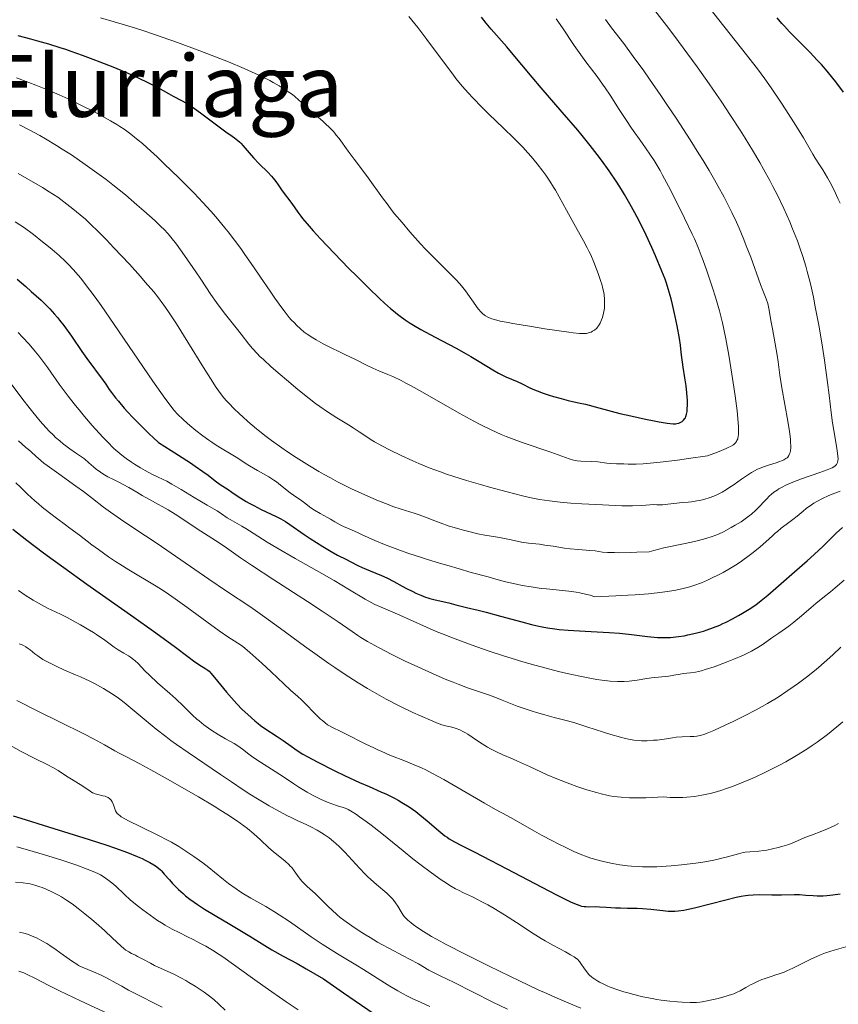
# Model space of a CAD drawing. Units: metres. Extents: x 675141 to 682066, y 4749173 to 4753976.
# Drawn here: x 677079 to 677232, y 4749366 to 4749550 of the extents above; entities that cross this region are included whole.
import ezdxf
from ezdxf.enums import TextEntityAlignment as Align

# ---------------------------------------------------------------- set-up
doc = ezdxf.new("R2010")
doc.units = ezdxf.units.M
doc.header["$MEASUREMENT"] = 0
doc.layers.add('Relieve y altimetría', color=7, linetype='Continuous', lineweight=0)
doc.layers.add('Textos de rotulación', color=7, linetype='Continuous', lineweight=0)
doc.styles.add('Style-times', font='times.shx', dxfattribs={"bigfont": 'timesbig.shx'})

msp = doc.modelspace()

# ---------------------------------------------------------------- linework, layer by layer
at = {"layer": 'Relieve y altimetría', "color": 36, "linetype": 'Continuous', "lineweight": 0, "flags": 128}
for points, elevation in [([(677232.17, 4749515.49), (677231.79, 4749516.36), (677231.06, 4749517.92), (677230.31, 4749519.39), (677229.84, 4749520.24), (677228.96, 4749521.7), (677228.36, 4749522.65), (677227.54, 4749523.92), (677227.11, 4749524.64), (677225.36, 4749527.66), (677223.95, 4749529.97), (677222.06, 4749532.92), (677221.14, 4749534.31), (677219.34, 4749536.98), (677218.17, 4749538.67), (677216.83, 4749540.51), (677213.8, 4749544.33), (677205.41, 4749555.07)], 1405), ([(677094.46, 4749550.02), (677097.02, 4749549.31), (677098.53, 4749548.86), (677100.96, 4749548.1), (677102.37, 4749547.64), (677104.72, 4749546.85), (677108.81, 4749545.41), (677112.95, 4749543.89), (677115.1, 4749543.07), (677118.28, 4749541.82), (677121.24, 4749540.59), (677122.59, 4749539.99), (677123.83, 4749539.42), (677124.59, 4749539.05), (677125.97, 4749538.34), (677126.6, 4749538.01), (677127.72, 4749537.37), (677128.68, 4749536.77), (677129.25, 4749536.4), (677130.2, 4749535.73), (677130.64, 4749535.38), (677131.36, 4749534.78), (677131.92, 4749534.25), (677132.5, 4749533.65), (677132.77, 4749533.39), (677133.42, 4749532.82), (677134.43, 4749532.02), (677135.02, 4749531.52), (677135.92, 4749530.74), (677136.39, 4749530.3), (677137.1, 4749529.61), (677137.77, 4749528.91), (677138.08, 4749528.56), (677138.37, 4749528.21), (677138.91, 4749527.53), (677140.59, 4749525.19), (677141.73, 4749523.69), (677143.46, 4749521.41), (677144.33, 4749520.23), (677146.97, 4749516.52), (677148.01, 4749515.12), (677148.6, 4749514.36), (677149.24, 4749513.56), (677150.62, 4749511.89), (677152.09, 4749510.17), (677154.05, 4749507.97), (677154.98, 4749506.98), (677156.83, 4749505.07), (677159.65, 4749502.32), (677160.69, 4749501.25), (677161.29, 4749500.58), (677161.67, 4749500.13), (677162.42, 4749499.18), (677164.81, 4749495.86), (677165.34, 4749495.22), (677165.57, 4749494.98), (677165.94, 4749494.68), (677166.13, 4749494.55), (677166.57, 4749494.31), (677167.04, 4749494.11), (677167.33, 4749494.01), (677167.85, 4749493.84), (677168.9, 4749493.58), (677170.36, 4749493.28)], 1430), ([(677170.36, 4749493.28), (677171.27, 4749493.11), (677174.69, 4749492.53), (677177.23, 4749492.13), (677181.69, 4749491.49), (677182.49, 4749491.39), (677183.68, 4749491.27), (677184.45, 4749491.23), (677184.8, 4749491.25), (677184.99, 4749491.27), (677185.32, 4749491.35), (677185.82, 4749491.53), (677186.09, 4749491.66), (677186.48, 4749491.9), (677186.86, 4749492.24), (677187.04, 4749492.44), (677187.21, 4749492.67), (677187.51, 4749493.2), (677187.78, 4749493.8), (677187.92, 4749494.21), (677188.15, 4749495.05), (677188.21, 4749495.35), (677188.29, 4749495.94), (677188.33, 4749496.5), (677188.34, 4749496.88), (677188.31, 4749497.64), (677188.23, 4749498.43), (677188.17, 4749498.87), (677188.02, 4749499.6), (677187.8, 4749500.45), (677187.66, 4749500.94), (677187.16, 4749502.43), (677186.85, 4749503.26), (677186.33, 4749504.56), (677185.74, 4749505.9), (677185.42, 4749506.57), (677185.09, 4749507.23), (677184.41, 4749508.52), (677182.28, 4749512.31), (677181.24, 4749514.21), (677179.89, 4749516.71), (677179.2, 4749517.92), (677178.84, 4749518.5), (677178.12, 4749519.64), (677177.37, 4749520.74), (677176.85, 4749521.45), (677175.78, 4749522.84), (677174.65, 4749524.2), (677174.05, 4749524.88), (677173.08, 4749525.93), (677171.43, 4749527.62), (677169.52, 4749529.48), (677166.79, 4749532.11), (677165.46, 4749533.42), (677163.81, 4749535.12), (677163.01, 4749535.98), (677161.84, 4749537.31), (677160.66, 4749538.74), (677160.06, 4749539.51), (677158.15, 4749542.07), (677155.23, 4749546.02), (677153.54, 4749548.21), (677151.89, 4749550.26)], 1430), ([(677231.53, 4749470.26), (677231.01, 4749473.18), (677230.76, 4749474.6), (677230.5, 4749476.55), (677230.14, 4749479.76), (677229.84, 4749482.1), (677229.26, 4749486.28), (677228.89, 4749488.69), (677228.27, 4749492.48), (677227.57, 4749496.24), (677227.21, 4749498.03), (677226.84, 4749499.71), (677226.58, 4749500.78), (677226.06, 4749502.81), (677225.79, 4749503.77), (677225.23, 4749505.62), (677224.63, 4749507.38), (677224.22, 4749508.52), (677223.34, 4749510.76), (677222.81, 4749512.02), (677221.69, 4749514.52), (677220.5, 4749517.01), (677219.66, 4749518.65), (677219.09, 4749519.74), (677217.92, 4749521.88), (677217.25, 4749523.07), (677215.88, 4749525.39), (677214.51, 4749527.64), (677213.6, 4749529.09), (677211.8, 4749531.87), (677210.06, 4749534.49), (677209.18, 4749535.78), (677207.82, 4749537.74), (677205.58, 4749540.89), (677202.12, 4749545.61), (677200.31, 4749548.02), (677197.69, 4749551.42)], 1410), ([(677210.27, 4749493.22), (677209.7, 4749495.47), (677208.96, 4749498.04), (677208.43, 4749499.74), (677207.37, 4749502.95), (677206.69, 4749504.87), (677206.33, 4749505.8), (677205.74, 4749507.26), (677205.04, 4749508.85), (677204.64, 4749509.73), (677203.23, 4749512.7), (677202.2, 4749514.8), (677200.22, 4749518.7), (677199.14, 4749520.75), (677198.66, 4749521.63), (677197.94, 4749522.85), (677197.57, 4749523.44), (677196.77, 4749524.66), (677195.38, 4749526.65), (677193.35, 4749529.5), (677192.38, 4749530.91), (677191.06, 4749532.95), (677189.37, 4749535.62), (677188.45, 4749536.98), (677187.96, 4749537.67), (677186.92, 4749539.08), (677184.84, 4749541.84), (677183.89, 4749543.12), (677182.68, 4749544.85), (677180.48, 4749548.18), (677179.32, 4749549.87)], 1420), ([(677218.94, 4749495.93), (677218.8, 4749496.54), (677218.72, 4749496.82), (677218.41, 4749497.69), (677217.78, 4749499.24), (677217.36, 4749500.36), (677215.55, 4749505.44), (677214.72, 4749507.6), (677214.27, 4749508.74), (677213.37, 4749510.87), (677212.87, 4749511.99), (677212.04, 4749513.76), (677211.1, 4749515.64), (677210.58, 4749516.64), (677209.44, 4749518.73), (677208.81, 4749519.84), (677207.8, 4749521.59), (677206.68, 4749523.44), (677205.9, 4749524.72), (677204.25, 4749527.34), (677201.66, 4749531.32), (677199.94, 4749533.91), (677198.81, 4749535.56), (677196.7, 4749538.62), (677195.62, 4749540.15), (677193.66, 4749542.85), (677191.89, 4749545.22), (677189.63, 4749548.18), (677188.48, 4749549.71)], 1415), ([(677078.82, 4749538.84), (677081.11, 4749537.98), (677082.44, 4749537.46), (677084.58, 4749536.6), (677086.8, 4749535.66), (677087.9, 4749535.17), (677088.98, 4749534.67), (677091.06, 4749533.67), (677093, 4749532.68), (677094.2, 4749532.04), (677096.32, 4749530.86), (677097.53, 4749530.15), (677098.09, 4749529.81), (677098.9, 4749529.27)], 1420), ([(677079.37, 4749530.08), (677081.17, 4749529.19), (677083.14, 4749528.12), (677084.21, 4749527.5), (677086.26, 4749526.26), (677087.35, 4749525.58), (677089.04, 4749524.49), (677091.64, 4749522.73), (677094.24, 4749520.87), (677095.52, 4749519.92), (677096.76, 4749518.96), (677099.12, 4749517.05), (677101.26, 4749515.23), (677102.54, 4749514.11), (677104.64, 4749512.2), (677105.79, 4749511.11), (677106.25, 4749510.65), (677107.05, 4749509.8), (677107.54, 4749509.22), (677108.59, 4749507.86), (677110.08, 4749505.79), (677112.23, 4749502.72), (677113.14, 4749501.36), (677115.02, 4749498.5), (677116.06, 4749497.03), (677117.52, 4749495.11), (677119.7, 4749492.32), (677120.65, 4749491.1), (677122.06, 4749489.26), (677122.76, 4749488.44)], 1415), ([(677098.9, 4749529.27), (677100.14, 4749528.37), (677101.51, 4749527.26), (677102.28, 4749526.6), (677103.13, 4749525.85), (677105, 4749524.13), (677106.34, 4749522.87), (677109.05, 4749520.24), (677110.99, 4749518.3), (677111.89, 4749517.38), (677113.54, 4749515.64), (677115.02, 4749514), (677115.94, 4749512.95), (677117.64, 4749510.92), (677118.24, 4749510.16), (677119.41, 4749508.64), (677120.57, 4749507.08), (677121.35, 4749505.99), (677122.96, 4749503.65), (677124.25, 4749501.74), (677126.03, 4749499.11), (677126.92, 4749497.83), (677128.21, 4749496.04), (677128.83, 4749495.23), (677129.62, 4749494.26), (677130, 4749493.82), (677130.57, 4749493.21), (677130.94, 4749492.83), (677131.68, 4749492.14), (677132.42, 4749491.52), (677132.93, 4749491.14), (677133.99, 4749490.43), (677134.62, 4749490.05), (677135.94, 4749489.33), (677137.31, 4749488.65), (677139.12, 4749487.79), (677139.99, 4749487.37), (677141.83, 4749486.45), (677144.09, 4749485.31), (677145.2, 4749484.8), (677146.32, 4749484.32), (677147.95, 4749483.63), (677148.87, 4749483.22), (677150.44, 4749482.48), (677151.33, 4749482.03), (677152.29, 4749481.52), (677154.41, 4749480.35), (677161.23, 4749476.45), (677163.99, 4749474.94), (677165.28, 4749474.26), (677167.18, 4749473.33), (677169.07, 4749472.48), (677170.03, 4749472.09), (677171, 4749471.71), (677172.98, 4749470.99), (677178.34, 4749469.18), (677181.75, 4749467.93), (677182.55, 4749467.68), (677182.91, 4749467.59), (677183.25, 4749467.52), (677183.91, 4749467.46), (677185.89, 4749467.43), (677187.07, 4749467.33), (677188.72, 4749467.12), (677189.49, 4749467.04), (677190.55, 4749466.98), (677191.94, 4749466.96), (677192.72, 4749466.94), (677193.6, 4749466.91), (677194.21, 4749466.91), (677195.51, 4749466.98), (677197.44, 4749467.15), (677198.7, 4749467.29), (677201.92, 4749467.69), (677203.93, 4749467.97), (677207.52, 4749468.5), (677209.35, 4749469.16), (677210.09, 4749469.44), (677210.99, 4749469.83), (677211.48, 4749470.06), (677211.76, 4749470.2), (677212.21, 4749470.48), (677212.4, 4749470.61), (677212.68, 4749470.87), (677212.88, 4749471.13), (677212.98, 4749471.31), (677213.12, 4749471.67), (677213.22, 4749472.14), (677213.26, 4749472.4), (677213.29, 4749472.83), (677213.29, 4749473.14), (677213.28, 4749473.86), (677213.22, 4749474.7), (677212.99, 4749476.85), (677212.63, 4749479.67), (677212.41, 4749481.25), (677212.05, 4749483.69), (677211.48, 4749487.23), (677210.92, 4749490.27), (677210.54, 4749492.08), (677210.27, 4749493.22)], 1420), ([(677079.12, 4749521.02), (677080.72, 4749520.14), (677083.65, 4749518.43), (677084.93, 4749517.66), (677086.52, 4749516.63), (677087.67, 4749515.79), (677089.34, 4749514.44), (677090.69, 4749513.37), (677091.66, 4749512.52), (677092.94, 4749511.33), (677093.72, 4749510.56), (677095.58, 4749508.68), (677096.97, 4749507.23), (677099.85, 4749504.14), (677101.9, 4749501.88), (677102.81, 4749500.84), (677104.38, 4749499), (677105.05, 4749498.16), (677106.26, 4749496.56), (677107.02, 4749495.47), (677107.53, 4749494.71), (677108.61, 4749493.03), (677110.71, 4749489.65), (677113.62, 4749484.9), (677114.92, 4749482.86), (677116, 4749481.22), (677116.49, 4749480.54), (677117.39, 4749479.36), (677117.99, 4749478.66), (677118.41, 4749478.21), (677119.31, 4749477.28)], 1410), ([(677078.6, 4749512.07), (677079.44, 4749511.51), (677080.29, 4749510.92), (677082, 4749509.67), (677083.69, 4749508.35), (677084.77, 4749507.47), (677085.46, 4749506.89), (677086.77, 4749505.76), (677087.95, 4749504.67)], 1405), ([(677087.95, 4749504.67), (677088.52, 4749504.1), (677089.39, 4749503.19), (677090.3, 4749502.13), (677090.8, 4749501.53), (677091.88, 4749500.15), (677092.48, 4749499.35), (677093.46, 4749498), (677094.57, 4749496.45), (677097.02, 4749492.92), (677104.22, 4749482.38), (677106.44, 4749479.19), (677107.42, 4749477.88), (677107.93, 4749477.23), (677108.23, 4749476.87), (677108.81, 4749476.25), (677109.85, 4749475.23), (677110.6, 4749474.55), (677111.12, 4749474.1), (677112.22, 4749473.2), (677113.5, 4749472.22), (677114.64, 4749471.39), (677115.2, 4749471.01), (677116.01, 4749470.47), (677117.13, 4749469.78), (677118.47, 4749468.99), (677119.1, 4749468.61), (677120.01, 4749468.02), (677121.38, 4749467.12), (677122.21, 4749466.61), (677123.68, 4749465.76), (677125.79, 4749464.54), (677126.76, 4749463.92), (677127.21, 4749463.62), (677127.99, 4749463.04), (677129.76, 4749461.61), (677130.41, 4749461.13), (677131.24, 4749460.58), (677131.68, 4749460.27), (677132.46, 4749459.7), (677133.66, 4749458.81), (677134.32, 4749458.36), (677135.36, 4749457.74), (677136.72, 4749457.01), (677137.32, 4749456.67), (677138.11, 4749456.21), (677139.12, 4749455.62), (677139.7, 4749455.32), (677140.75, 4749454.86), (677142.31, 4749454.19), (677143.08, 4749453.85), (677145.55, 4749452.7), (677147.37, 4749451.95), (677149.86, 4749451.03), (677151.72, 4749450.38), (677154.22, 4749449.55), (677155.37, 4749449.19), (677157.59, 4749448.52), (677159.81, 4749447.9), (677160.66, 4749447.65), (677161.69, 4749447.32), (677162.86, 4749446.93), (677163.46, 4749446.75), (677166.64, 4749445.96), (677167.63, 4749445.66), (677169.17, 4749445.2), (677170.19, 4749444.94), (677171.94, 4749444.56), (677172.97, 4749444.36), (677174.67, 4749444.07), (677176.54, 4749443.8), (677177.53, 4749443.69), (677181.69, 4749443.25), (677183.06, 4749443.07), (677183.73, 4749442.96), (677185.01, 4749442.68), (677185.62, 4749442.52), (677186.49, 4749442.23), (677190.4, 4749442.39), (677192.67, 4749442.51), (677194.05, 4749442.6), (677196.51, 4749442.8), (677198.12, 4749442.96), (677199.09, 4749443.08), (677200.83, 4749443.33), (677201.6, 4749443.47), (677202.99, 4749443.77), (677204.21, 4749444.1), (677204.96, 4749444.34), (677206.36, 4749444.86), (677207.5, 4749445.34), (677208.24, 4749445.68), (677209.69, 4749446.4), (677210.4, 4749446.77), (677211.75, 4749447.54), (677213.02, 4749448.33), (677213.81, 4749448.86), (677215.26, 4749449.89), (677215.99, 4749450.45), (677217.27, 4749451.51), (677218.36, 4749452.48)], 1405), ([(677122.76, 4749488.44), (677123.62, 4749487.53), (677124.16, 4749487), (677124.8, 4749486.41), (677126.27, 4749485.06), (677127.93, 4749483.61), (677129.07, 4749482.63), (677131.24, 4749480.8), (677133.32, 4749479.13), (677134.52, 4749478.21), (677135.28, 4749477.66), (677136.76, 4749476.65), (677138.47, 4749475.58), (677140.62, 4749474.27), (677141.54, 4749473.69), (677142.66, 4749472.94), (677144.03, 4749471.99), (677144.84, 4749471.48), (677145.47, 4749471.1), (677146.97, 4749470.27), (677148.28, 4749469.59), (677150.46, 4749468.52), (677152.61, 4749467.54), (677153.77, 4749467.03), (677155.66, 4749466.27), (677157.75, 4749465.49), (677158.88, 4749465.09), (677160.07, 4749464.69), (677162.59, 4749463.89), (677165.2, 4749463.12), (677166.92, 4749462.63), (677170.18, 4749461.75), (677173.03, 4749461.04), (677174.34, 4749460.74), (677176.23, 4749460.37), (677178.1, 4749460.08), (677179.05, 4749459.96), (677180.03, 4749459.86), (677182.04, 4749459.69), (677184.07, 4749459.57), (677186.7, 4749459.43), (677187.95, 4749459.36), (677190.3, 4749459.23), (677191.51, 4749459.18), (677192.83, 4749459.17), (677193.55, 4749459.18), (677195.14, 4749459.24), (677196.03, 4749459.3), (677197.5, 4749459.42), (677198.06, 4749459.38), (677198.43, 4749459.37), (677199.13, 4749459.38), (677200.12, 4749459.45), (677201.8, 4749459.67), (677202.77, 4749459.76), (677203.92, 4749459.84), (677204.53, 4749459.91), (677205.48, 4749460.07), (677206, 4749460.18), (677206.8, 4749460.37), (677207.98, 4749460.72), (677208.98, 4749461.09), (677209.48, 4749461.31), (677210.24, 4749461.7), (677211.05, 4749462.2), (677211.48, 4749462.49), (677212.43, 4749463.16), (677213.81, 4749464.16), (677214.54, 4749464.66), (677215.66, 4749465.37), (677216.24, 4749465.69), (677216.81, 4749465.97), (677217.19, 4749466.14), (677217.94, 4749466.45), (677219.02, 4749466.82), (677220.28, 4749467.2), (677220.8, 4749467.36), (677221.43, 4749467.6), (677221.69, 4749467.71), (677222.09, 4749467.95), (677222.3, 4749468.12), (677222.42, 4749468.25), (677222.62, 4749468.53), (677222.79, 4749468.88), (677222.86, 4749469.1), (677222.94, 4749469.49), (677222.99, 4749469.99), (677222.99, 4749470.29), (677222.97, 4749471.01), (677222.94, 4749471.44), (677222.86, 4749472.16), (677222.75, 4749473), (677222.45, 4749474.94), (677221.36, 4749481.14), (677220.99, 4749483.49), (677220.65, 4749485.99), (677220.46, 4749487.24), (677220.1, 4749489.33), (677219.58, 4749492.15), (677219.36, 4749493.38), (677218.94, 4749495.93)], 1415), ([(677079.15, 4749491.42), (677079.95, 4749490.58), (677081.18, 4749489.24), (677082.38, 4749487.83), (677082.96, 4749487.11), (677083.53, 4749486.37), (677084.63, 4749484.88), (677086.77, 4749481.85), (677087.86, 4749480.34), (677088.42, 4749479.6), (677089.57, 4749478.14), (677090.72, 4749476.73), (677091.48, 4749475.83), (677092.94, 4749474.14), (677094.89, 4749471.98), (677095.76, 4749471.06), (677096.96, 4749469.87), (677098.06, 4749468.9), (677098.76, 4749468.34), (677099.24, 4749467.98), (677100.24, 4749467.29), (677100.78, 4749466.95), (677101.92, 4749466.25), (677102.78, 4749465.76), (677104.03, 4749465.09), (677105.18, 4749464.53), (677106.81, 4749463.75), (677107.77, 4749463.23), (677109.48, 4749462.22), (677111.9, 4749460.74), (677112.99, 4749460.08), (677114.31, 4749459.32), (677115.64, 4749458.57), (677116.2, 4749458.23), (677117.01, 4749457.69), (677118.06, 4749456.95), (677118.6, 4749456.6), (677119.46, 4749456.12), (677120.78, 4749455.39), (677121.55, 4749454.94), (677122.92, 4749454.06), (677125.52, 4749452.41), (677127.32, 4749451.33), (677130.69, 4749449.38), (677135.66, 4749446.57), (677137.96, 4749445.25), (677140.81, 4749443.55), (677143.74, 4749441.8), (677144.98, 4749441.12), (677145.57, 4749440.82), (677146.72, 4749440.28), (677150.21, 4749438.83), (677152.15, 4749437.95), (677155.19, 4749436.56), (677156.97, 4749435.8), (677157.94, 4749435.4), (677160, 4749434.6), (677162.18, 4749433.78), (677163.67, 4749433.24), (677166.64, 4749432.2), (677169.52, 4749431.24), (677170.94, 4749430.79), (677173.11, 4749430.13), (677175.34, 4749429.49), (677176.5, 4749429.17), (677179.72, 4749428.35), (677181.35, 4749427.96), (677183.72, 4749427.44), (677185.9, 4749427.02), (677186.89, 4749426.85), (677187.8, 4749426.71), (677189.38, 4749426.54), (677190.72, 4749426.47), (677191.51, 4749426.47), (677192, 4749426.48), (677192.93, 4749426.55), (677194.41, 4749426.73), (677196.22, 4749427.01)], 1395), ([(677077.08, 4749482.86), (677079.82, 4749479.23), (677081.38, 4749477.21), (677082.94, 4749475.3), (677083.68, 4749474.42), (677084.4, 4749473.64), (677084.85, 4749473.16)], 1390), ([(677119.31, 4749477.28), (677120.35, 4749476.28), (677120.94, 4749475.74), (677121.89, 4749474.89), (677123.5, 4749473.53), (677125.33, 4749472.08), (677126.33, 4749471.32), (677128.26, 4749469.94), (677129.29, 4749469.23), (677130.88, 4749468.18), (677133.39, 4749466.6), (677135.12, 4749465.58), (677135.99, 4749465.08), (677137.3, 4749464.36), (677138.62, 4749463.66), (677139.49, 4749463.21), (677141.21, 4749462.36), (677143.7, 4749461.21), (677145.26, 4749460.53), (677146.24, 4749460.12), (677148.03, 4749459.41), (677148.93, 4749459.07), (677150.48, 4749458.53), (677152.85, 4749457.79), (677153.78, 4749457.5), (677155.01, 4749457.04), (677156.7, 4749456.37), (677157.73, 4749455.98), (677159.4, 4749455.41), (677160.33, 4749455.12), (677161.79, 4749454.69), (677163.27, 4749454.3), (677164, 4749454.13), (677164.7, 4749453.97), (677166.05, 4749453.71), (677168.42, 4749453.31), (677169.4, 4749453.14), (677170.62, 4749452.88), (677172.06, 4749452.56), (677172.83, 4749452.42), (677174.16, 4749452.24), (677176.18, 4749452.01), (677177.23, 4749451.87), (677178.78, 4749451.63), (677180.85, 4749451.3), (677181.9, 4749451.16), (677183.5, 4749451.02), (677185.57, 4749450.86), (677186.55, 4749450.76), (677187.91, 4749450.57), (677188.87, 4749450.5), (677190.17, 4749450.45), (677191, 4749450.44), (677193.07, 4749450.48), (677194.34, 4749450.52), (677196.61, 4749450.62), (677197.49, 4749450.86), (677199.39, 4749451.32), (677203.31, 4749452.14), (677205.06, 4749452.51), (677205.83, 4749452.69), (677207.18, 4749453.06), (677208.34, 4749453.44), (677209.05, 4749453.72), (677209.51, 4749453.92), (677210.44, 4749454.35), (677211.91, 4749455.12), (677212.66, 4749455.54), (677213.75, 4749456.22), (677214.78, 4749456.92), (677215.25, 4749457.28), (677215.68, 4749457.64), (677216.47, 4749458.35), (677217.16, 4749459.06), (677218.02, 4749459.98), (677218.45, 4749460.42), (677219.04, 4749461), (677219.35, 4749461.28), (677219.87, 4749461.7), (677220.46, 4749462.11), (677220.79, 4749462.32), (677221.52, 4749462.73), (677221.93, 4749462.94), (677222.61, 4749463.25), (677223.36, 4749463.56), (677225.02, 4749464.19), (677228.4, 4749465.37), (677229.78, 4749465.87), (677230.42, 4749466.13), (677230.68, 4749466.25), (677231.01, 4749466.43), (677231.28, 4749466.63), (677231.39, 4749466.73), (677231.53, 4749466.89), (677231.6, 4749467), (677231.71, 4749467.26), (677231.78, 4749467.59), (677231.8, 4749467.84), (677231.78, 4749468.44), (677231.72, 4749468.98), (677231.53, 4749470.26)], 1410), ([(677084.85, 4749473.16), (677085.71, 4749472.3), (677086.11, 4749471.92), (677086.87, 4749471.24), (677087.56, 4749470.67), (677087.99, 4749470.33), (677088.76, 4749469.78), (677089.82, 4749469.06), (677090.95, 4749468.31), (677091.47, 4749467.9), (677092.3, 4749467.16), (677093.15, 4749466.4), (677093.63, 4749466.01), (677094.44, 4749465.42), (677094.89, 4749465.13), (677095.86, 4749464.58), (677096.87, 4749464.06), (677098.14, 4749463.43), (677098.71, 4749463.14), (677099.77, 4749462.56), (677101.22, 4749461.69), (677102.2, 4749461.12), (677104.13, 4749460.04), (677107.05, 4749458.4), (677108.38, 4749457.61), (677109.99, 4749456.59), (677112.49, 4749454.88), (677116.54, 4749452.26), (677117.9, 4749451.32), (677120.53, 4749449.5), (677122.57, 4749448.13), (677126.77, 4749445.4), (677133.03, 4749441.35), (677135.76, 4749439.56), (677138.72, 4749437.56), (677141.3, 4749435.77), (677142.39, 4749435.04), (677142.96, 4749434.67), (677144.19, 4749433.93), (677145.54, 4749433.16), (677146.49, 4749432.64), (677148.56, 4749431.56), (677151.1, 4749430.31), (677152.86, 4749429.48), (677156.31, 4749427.93), (677158.67, 4749426.92), (677160.14, 4749426.33), (677161.07, 4749425.96), (677162.82, 4749425.31), (677164.66, 4749424.67), (677166.88, 4749423.91), (677167.88, 4749423.54), (677169.28, 4749422.98), (677171.1, 4749422.23), (677172.08, 4749421.85), (677173.7, 4749421.28), (677174.86, 4749420.91), (677175.65, 4749420.67), (677177.23, 4749420.23), (677178.97, 4749419.78), (677181.42, 4749419.15), (677182.78, 4749418.75), (677185.04, 4749418.03), (677188.12, 4749417.01), (677189.52, 4749416.57), (677191.27, 4749416.07), (677192.23, 4749415.83), (677192.8, 4749415.71), (677193.76, 4749415.55), (677194.65, 4749415.45), (677195.18, 4749415.42), (677196.25, 4749415.44), (677197.46, 4749415.51), (677198.09, 4749415.56), (677199.01, 4749415.67), (677199.86, 4749415.81), (677201, 4749416), (677201.65, 4749416.07), (677202.76, 4749416.14), (677204.29, 4749416.2), (677204.98, 4749416.23), (677205.52, 4749416.28), (677205.79, 4749416.32), (677206.21, 4749416.42), (677206.97, 4749416.66), (677207.45, 4749416.84), (677208.66, 4749417.35), (677210.92, 4749418.38), (677212.25, 4749419.01), (677214.39, 4749420.07), (677216.58, 4749421.21), (677217.64, 4749421.8), (677218.67, 4749422.38), (677220.63, 4749423.57), (677222.46, 4749424.77), (677223.64, 4749425.59), (677224.41, 4749426.15), (677225.92, 4749427.29), (677227.41, 4749428.47), (677228.14, 4749429.07), (677229.22, 4749429.99)], 1390), ([(677079.22, 4749471.26), (677079.79, 4749470.72), (677080.58, 4749470.05), (677081.03, 4749469.66), (677081.54, 4749469.2), (677082.4, 4749468.42), (677082.94, 4749467.95), (677083.94, 4749467.14), (677084.54, 4749466.68), (677086.7, 4749465.11), (677089.86, 4749462.86), (677091.28, 4749461.84), (677092.97, 4749460.54), (677095.05, 4749458.91), (677096.33, 4749457.98), (677098.82, 4749456.28), (677102.87, 4749453.58), (677105.02, 4749452.14), (677114.64, 4749445.51), (677117.95, 4749443.29), (677122.44, 4749440.29), (677124.66, 4749438.75), (677127.97, 4749436.36), (677132.46, 4749433.06), (677134.82, 4749431.35), (677137, 4749429.82), (677138.12, 4749429.05), (677139.82, 4749427.91), (677142.42, 4749426.24), (677144.17, 4749425.16), (677145.05, 4749424.65), (677146.37, 4749423.89), (677147.68, 4749423.17), (677150.23, 4749421.85), (677152.6, 4749420.7), (677154.03, 4749420.05), (677156.35, 4749419.05), (677157.01, 4749418.78), (677158, 4749418.42), (677158.68, 4749418.21), (677159.62, 4749418), (677160.31, 4749417.83), (677160.71, 4749417.71), (677161.36, 4749417.46), (677162.08, 4749417.11), (677162.46, 4749416.9), (677162.85, 4749416.65), (677163.67, 4749416.09), (677164.87, 4749415.26), (677165.51, 4749414.83), (677166.53, 4749414.21), (677167.07, 4749413.92), (677168.2, 4749413.36), (677169.41, 4749412.82)], 1385), ([(677078.72, 4749463.45), (677079.54, 4749462.63), (677080.86, 4749461.37), (677082.24, 4749460.11), (677082.93, 4749459.51), (677083.62, 4749458.94), (677084.96, 4749457.87), (677086.27, 4749456.87), (677087.96, 4749455.63), (677088.77, 4749455.03), (677090.54, 4749453.68), (677092.87, 4749451.9), (677094.08, 4749451.01), (677095.96, 4749449.69), (677097.24, 4749448.83), (677098.09, 4749448.28), (677099.75, 4749447.24), (677104.86, 4749444.19), (677106.35, 4749443.25), (677107.13, 4749442.73), (677108.39, 4749441.87), (677110.56, 4749440.3), (677114.25, 4749437.55), (677116.59, 4749435.88), (677118.39, 4749434.66), (677119.36, 4749434.02), (677120.93, 4749433.01), (677122.29, 4749431.84), (677124.53, 4749429.85), (677126.25, 4749428.27), (677128.6, 4749426.02), (677129.86, 4749424.87), (677131.24, 4749423.66), (677131.88, 4749423.07), (677132.85, 4749422.11), (677134.12, 4749420.78), (677134.71, 4749420.18), (677135.44, 4749419.47), (677135.78, 4749419.17), (677136.27, 4749418.76), (677136.76, 4749418.41), (677137, 4749418.26), (677137.76, 4749417.85), (677139.08, 4749417.23), (677139.99, 4749416.78), (677143.85, 4749414.82), (677145.35, 4749414.09), (677146.11, 4749413.74), (677146.87, 4749413.41), (677148.37, 4749412.77), (677151.25, 4749411.63), (677152.58, 4749411.09), (677154.24, 4749410.37), (677155.05, 4749409.99), (677156.3, 4749409.36), (677158.4, 4749408.21), (677165.96, 4749403.8), (677168.01, 4749402.66), (677170.28, 4749401.44), (677171.34, 4749400.86), (677172.96, 4749399.93), (677175.29, 4749398.58), (677176.56, 4749397.87), (677178.61, 4749396.77), (677179.54, 4749396.3), (677181.35, 4749395.41), (677182.6, 4749394.82), (677184.08, 4749394.19), (677184.76, 4749393.92), (677185.77, 4749393.57), (677186.28, 4749393.42), (677187.35, 4749393.12), (677188.95, 4749392.75), (677189.82, 4749392.58), (677191.19, 4749392.34)], 1380), ([(677218.36, 4749452.48), (677219.57, 4749453.61), (677220.11, 4749454.1), (677220.5, 4749454.42), (677221.23, 4749455), (677222.65, 4749456.04), (677223.38, 4749456.6), (677224.16, 4749457.24), (677225.28, 4749458.18), (677225.88, 4749458.65), (677226.83, 4749459.35), (677227.32, 4749459.68), (677227.83, 4749459.99), (677228.89, 4749460.55), (677229.98, 4749461.05), (677230.72, 4749461.36), (677232.22, 4749461.89)], 1405), ([(677196.22, 4749427.01), (677197.07, 4749427.13), (677200.32, 4749427.46), (677201.23, 4749427.62), (677202.39, 4749427.84), (677202.98, 4749427.93), (677204.33, 4749428.06), (677205.24, 4749428.21), (677206.39, 4749428.47), (677207.08, 4749428.67), (677208.71, 4749429.2), (677209.51, 4749429.48), (677211.18, 4749430.11), (677212.42, 4749430.62), (677214.19, 4749431.39), (677214.97, 4749431.76), (677215.68, 4749432.11), (677216.87, 4749432.78), (677217.84, 4749433.41), (677219.5, 4749434.59), (677220.8, 4749435.49), (677222.65, 4749436.79), (677223.59, 4749437.5), (677224.99, 4749438.66), (677226.78, 4749440.24), (677227.65, 4749440.97), (677228.96, 4749442.01), (677230.39, 4749443.13), (677231.29, 4749443.87), (677232.96, 4749445.3)], 1395), ([(677079.19, 4749443.43), (677080.63, 4749442.43), (677081.45, 4749441.9), (677081.95, 4749441.59), (677082.93, 4749441.02), (677084.62, 4749440.14), (677086.99, 4749438.97), (677088.23, 4749438.36), (677089.92, 4749437.47), (677090.76, 4749437), (677092, 4749436.29), (677093.18, 4749435.56), (677093.74, 4749435.2), (677095.26, 4749434.15), (677097, 4749432.88), (677097.77, 4749432.36), (677098.82, 4749431.72), (677099.67, 4749431.23), (677100.07, 4749430.98), (677100.64, 4749430.56), (677100.91, 4749430.33), (677101.46, 4749429.79), (677102.73, 4749428.45), (677103.56, 4749427.63), (677105.09, 4749426.23), (677107.4, 4749424.21), (677108.49, 4749423.23), (677109.93, 4749421.86), (677111.6, 4749420.22), (677112.42, 4749419.47), (677112.84, 4749419.11), (677113.71, 4749418.41), (677114.6, 4749417.76), (677115.2, 4749417.35), (677116.4, 4749416.58), (677117.73, 4749415.81), (677119.34, 4749414.9), (677120.03, 4749414.47), (677120.9, 4749413.85), (677122.08, 4749412.94), (677122.82, 4749412.4), (677124.28, 4749411.44), (677126.99, 4749409.7), (677128.7, 4749408.57), (677130.44, 4749407.41), (677131.4, 4749406.8), (677132.95, 4749405.86), (677134.07, 4749405.25), (677134.66, 4749404.95), (677135.57, 4749404.51), (677136.85, 4749403.95), (677137.52, 4749403.69), (677138.57, 4749403.32), (677139.66, 4749402.98), (677140.22, 4749402.83), (677140.56, 4749402.65), (677141.31, 4749402.21), (677142.12, 4749401.68), (677142.7, 4749401.28), (677143.91, 4749400.41), (677144.86, 4749399.69), (677146.84, 4749398.14), (677150.82, 4749394.92), (677152.65, 4749393.45), (677153.9, 4749392.46), (677156.08, 4749390.82), (677157.87, 4749389.56), (677158.89, 4749388.89), (677159.5, 4749388.51), (677160.57, 4749387.88), (677161.1, 4749387.59), (677162.05, 4749387.11), (677163.71, 4749386.35), (677164.56, 4749385.95), (677165.86, 4749385.28), (677166.58, 4749384.89), (677167.75, 4749384.21), (677169.71, 4749383), (677171.91, 4749381.57), (677175, 4749379.56), (677176.53, 4749378.62), (677177.27, 4749378.18), (677178.68, 4749377.39), (677181.08, 4749376.1), (677181.98, 4749375.6), (677182.66, 4749375.2), (677182.92, 4749375.03), (677183.33, 4749374.7)], 1370), ([(677079.34, 4749433.46), (677079.86, 4749433.28), (677080.13, 4749433.16), (677080.56, 4749432.92), (677080.8, 4749432.75), (677081.34, 4749432.34), (677082.24, 4749431.62), (677082.79, 4749431.21), (677083.76, 4749430.57), (677084.33, 4749430.24), (677084.95, 4749429.91), (677086.31, 4749429.24), (677087.79, 4749428.59), (677089.79, 4749427.73), (677090.75, 4749427.32), (677092.51, 4749426.5), (677093.32, 4749426.1), (677094.45, 4749425.49), (677095, 4749425.18), (677096.04, 4749424.54), (677096.54, 4749424.22), (677097.54, 4749423.53), (677098.55, 4749422.78), (677099.24, 4749422.23), (677100.72, 4749421.02), (677103.32, 4749418.82), (677104.86, 4749417.56), (677106.61, 4749416.2), (677107.58, 4749415.48), (677108.6, 4749414.75), (677110.77, 4749413.24), (677116.84, 4749409.17), (677118.88, 4749407.76), (677121.05, 4749406.27), (677122.25, 4749405.49), (677123.71, 4749404.6), (677125.88, 4749403.32), (677126.99, 4749402.7), (677129.29, 4749401.46), (677129.94, 4749401.14), (677131.08, 4749400.59), (677132.88, 4749399.79), (677133.66, 4749399.42), (677134.84, 4749398.78), (677135.61, 4749398.31), (677136.1, 4749397.99), (677137.03, 4749397.34), (677137.87, 4749396.68), (677138.27, 4749396.33), (677138.9, 4749395.75), (677139.95, 4749394.66), (677142.69, 4749391.68), (677143.73, 4749390.61), (677144.26, 4749390.1), (677144.79, 4749389.61), (677145.84, 4749388.69), (677147.76, 4749387.05), (677148.54, 4749386.3), (677148.87, 4749385.94), (677149.42, 4749385.25), (677149.84, 4749384.61), (677150.45, 4749383.55), (677150.82, 4749382.98), (677151.07, 4749382.66), (677151.26, 4749382.46), (677151.72, 4749382.03), (677152.32, 4749381.52), (677152.69, 4749381.23), (677153.35, 4749380.74), (677154.63, 4749379.89), (677156.12, 4749378.99), (677157.06, 4749378.46), (677158.8, 4749377.52), (677162.35, 4749375.68), (677166.56, 4749373.58), (677168.9, 4749372.44), (677172.5, 4749370.71), (677175.96, 4749369.08), (677177.56, 4749368.35), (677179.04, 4749367.69), (677181.66, 4749366.56), (677183.93, 4749365.65)], 1365), ([(677229.22, 4749429.99), (677230.8, 4749431.41), (677232.3, 4749432.85)], 1390), ([(677078.9, 4749422.93), (677082.92, 4749420.88), (677086.82, 4749418.94), (677091.35, 4749416.69), (677093.17, 4749415.76), (677095.24, 4749414.66), (677097.14, 4749413.58), (677097.93, 4749413.14), (677099.19, 4749412.5), (677101.79, 4749411.15), (677103.84, 4749410.04), (677107.49, 4749407.98), (677109.56, 4749406.8), (677112.7, 4749404.97), (677115.63, 4749403.23), (677116.9, 4749402.45), (677118.02, 4749401.75), (677119.82, 4749400.57), (677121.15, 4749399.62), (677121.86, 4749399.08), (677123.03, 4749398.08), (677124.24, 4749396.97), (677125.83, 4749395.51), (677126.62, 4749394.82), (677128.87, 4749392.99), (677129.52, 4749392.41), (677129.8, 4749392.11), (677130.07, 4749391.81), (677130.55, 4749391.19), (677131.46, 4749389.92), (677131.98, 4749389.27), (677132.28, 4749388.95), (677132.95, 4749388.3), (677134.43, 4749386.96), (677135.18, 4749386.26), (677135.9, 4749385.53), (677136.93, 4749384.49)], 1360), ([(677169.41, 4749412.82), (677171.16, 4749412.06), (677172.1, 4749411.65), (677174.35, 4749410.61), (677177.65, 4749409.1), (677179.42, 4749408.34), (677181.06, 4749407.69), (677181.88, 4749407.38), (677183.13, 4749406.93), (677185, 4749406.31), (677186.82, 4749405.77), (677187.71, 4749405.54), (677188.73, 4749405.3), (677189.25, 4749405.19), (677190.06, 4749405.05), (677191.41, 4749404.9), (677192.98, 4749404.81), (677193.89, 4749404.79), (677195.99, 4749404.81), (677197.21, 4749404.86), (677199.28, 4749404.96), (677200.54, 4749404.88), (677201.35, 4749404.85), (677201.87, 4749404.85), (677202.9, 4749404.87), (677203.64, 4749404.92), (677205.07, 4749405.07), (677206.46, 4749405.3), (677207.36, 4749405.49), (677207.96, 4749405.63), (677209.15, 4749405.95), (677210.15, 4749406.25), (677210.82, 4749406.47), (677212.16, 4749406.94), (677214.16, 4749407.71), (677215.5, 4749408.28), (677216.39, 4749408.67), (677218.16, 4749409.5), (677219.91, 4749410.37), (677220.79, 4749410.82), (677222.1, 4749411.53), (677224.05, 4749412.66), (677225.99, 4749413.87), (677226.96, 4749414.52), (677227.92, 4749415.19), (677229.81, 4749416.58), (677231.6, 4749418), (677232.71, 4749418.93)], 1385), ([(677077.71, 4749414.52), (677079.7, 4749413.42), (677082.21, 4749412.12), (677084.67, 4749410.92), (677085.57, 4749410.46), (677086.58, 4749409.89), (677088.15, 4749408.85), (677089.07, 4749408.29), (677090.4, 4749407.49), (677091.01, 4749407.09), (677092.52, 4749406.03), (677092.98, 4749405.76), (677093.22, 4749405.65), (677093.46, 4749405.56), (677093.95, 4749405.41), (677094.92, 4749405.2), (677095.36, 4749405.09), (677095.73, 4749404.94), (677095.9, 4749404.85), (677096.19, 4749404.63), (677096.35, 4749404.47), (677096.45, 4749404.34), (677096.62, 4749404.07), (677096.86, 4749403.52), (677097.14, 4749402.74), (677097.29, 4749402.36), (677097.47, 4749402.06), (677097.58, 4749401.91), (677097.82, 4749401.68), (677098.14, 4749401.42), (677098.34, 4749401.29), (677099.15, 4749400.81), (677099.68, 4749400.53), (677101.83, 4749399.48), (677105.29, 4749397.81), (677106.95, 4749396.95), (677107.7, 4749396.53), (677109.03, 4749395.73), (677110.15, 4749395), (677111.82, 4749393.85), (677113.51, 4749392.69), (677114.64, 4749391.83), (677115.69, 4749390.98), (677117.39, 4749389.6), (677118.31, 4749388.88), (677119.72, 4749387.83), (677120.42, 4749387.35), (677121.1, 4749386.91), (677122.44, 4749386.11), (677125.25, 4749384.55), (677126.85, 4749383.58), (677127.73, 4749383.02), (677129.63, 4749381.75), (677133.7, 4749378.95), (677135.73, 4749377.58), (677136.72, 4749376.93), (677138.62, 4749375.75), (677142.02, 4749373.71), (677143.46, 4749372.84), (677145.29, 4749371.68), (677147.34, 4749370.35), (677148.32, 4749369.74)], 1355), ([(677191.19, 4749392.34), (677192.62, 4749392.16), (677193.36, 4749392.08), (677194.69, 4749391.99), (677195.37, 4749391.96), (677196.42, 4749391.94), (677198.07, 4749391.96), (677199.82, 4749392.05), (677200.74, 4749392.12), (677202.68, 4749392.31), (677205.32, 4749392.65), (677206.6, 4749392.84), (677208.39, 4749393.16), (677209.2, 4749393.32), (677209.94, 4749393.49), (677211.23, 4749393.83), (677213.26, 4749394.4), (677214.12, 4749394.6), (677214.53, 4749394.66), (677215.35, 4749394.75), (677217.05, 4749394.87), (677218, 4749394.98), (677218.52, 4749395.06), (677219.59, 4749395.28), (677220.67, 4749395.54), (677221.36, 4749395.74), (677222.62, 4749396.14), (677223.71, 4749396.56), (677224.96, 4749397.11), (677225.64, 4749397.4), (677226.87, 4749397.88), (677228.8, 4749398.62), (677229.83, 4749399.04), (677231.21, 4749399.68), (677231.91, 4749400.02)], 1380), ([(677078.87, 4749395.65), (677080.9, 4749395.11), (677084.07, 4749394.22), (677087.11, 4749393.26), (677088.97, 4749392.63), (677090.09, 4749392.24), (677091.97, 4749391.55), (677093.43, 4749390.95), (677094.12, 4749390.64), (677094.49, 4749390.44), (677095.14, 4749390.05)], 1345), ([(677078.66, 4749389.08), (677080.08, 4749388.96), (677080.86, 4749388.85), (677081.34, 4749388.76), (677082.24, 4749388.54), (677083.16, 4749388.26), (677083.63, 4749388.09), (677084.37, 4749387.79), (677085.52, 4749387.26), (677086.62, 4749386.68), (677087.2, 4749386.35), (677088.14, 4749385.76), (677089.18, 4749385.05), (677089.74, 4749384.64), (677090.32, 4749384.2), (677091.56, 4749383.23), (677092.83, 4749382.18), (677093.66, 4749381.47), (677095.22, 4749380.09), (677096.7, 4749378.7), (677098.26, 4749377.23), (677098.9, 4749376.68), (677099.19, 4749376.46), (677099.74, 4749376.1), (677100.26, 4749375.82), (677100.98, 4749375.48), (677101.36, 4749375.29), (677102.33, 4749374.78), (677103.78, 4749373.99), (677104.54, 4749373.6), (677108.15, 4749371.97), (677109.45, 4749371.3), (677110.34, 4749370.8), (677110.93, 4749370.45), (677112.1, 4749369.74), (677113.2, 4749369.01), (677113.74, 4749368.64), (677114.5, 4749368.09), (677115.55, 4749367.24), (677116.5, 4749366.38), (677117.69, 4749365.24)], 1340), ([(677095.14, 4749390.05), (677096.1, 4749389.36), (677096.59, 4749388.97), (677097.3, 4749388.35), (677098.86, 4749386.85), (677100.06, 4749385.78), (677101.52, 4749384.59), (677102.37, 4749383.94), (677103.72, 4749382.94), (677105.11, 4749381.98), (677105.8, 4749381.54), (677106.48, 4749381.12), (677107.81, 4749380.38), (677109.09, 4749379.71), (677110.77, 4749378.89), (677111.59, 4749378.48), (677113.24, 4749377.61), (677114.06, 4749377.16), (677115.31, 4749376.43), (677116.58, 4749375.63), (677117.22, 4749375.21), (677119.25, 4749373.78), (677122.75, 4749371.24), (677125.11, 4749369.55), (677129.04, 4749366.82), (677131.26, 4749365.31)], 1345), ([(677136.93, 4749384.49), (677137.52, 4749383.93), (677138.53, 4749383.03), (677139.12, 4749382.55), (677139.78, 4749382.05), (677141.24, 4749380.99), (677142.83, 4749379.93), (677143.92, 4749379.23), (677144.65, 4749378.78), (677146.07, 4749377.94), (677146.83, 4749377.51), (677148.27, 4749376.74), (677150.85, 4749375.41), (677152.03, 4749374.79), (677153.68, 4749373.87), (677155.62, 4749372.74), (677156.46, 4749372.28), (677157.56, 4749371.72), (677159.16, 4749370.98), (677160.19, 4749370.48), (677167.54, 4749366.74), (677170.25, 4749365.43)], 1360), ([(677079.41, 4749379.78), (677080.42, 4749379.53), (677081.05, 4749379.33), (677081.46, 4749379.18), (677082.25, 4749378.85), (677082.69, 4749378.65), (677083.57, 4749378.19), (677084.45, 4749377.68), (677085.04, 4749377.32), (677086.22, 4749376.52), (677087.57, 4749375.54), (677089.28, 4749374.31), (677090.04, 4749373.81), (677090.4, 4749373.6), (677091.06, 4749373.27), (677093.18, 4749372.4), (677094.58, 4749371.76), (677095.57, 4749371.27), (677097.39, 4749370.32), (677098.42, 4749369.73), (677099.71, 4749368.98), (677100.52, 4749368.54), (677105.92, 4749365.84)], 1335), ([(677183.33, 4749374.7), (677183.55, 4749374.47), (677183.68, 4749374.32), (677183.92, 4749373.96), (677184.57, 4749372.95), (677185, 4749372.38), (677185.35, 4749371.99), (677185.55, 4749371.79), (677185.87, 4749371.5), (677186.23, 4749371.22), (677186.49, 4749371.03), (677187.07, 4749370.67), (677187.39, 4749370.49), (677188.07, 4749370.15), (677188.84, 4749369.81), (677189.39, 4749369.58), (677190.59, 4749369.14), (677191.94, 4749368.71), (677192.65, 4749368.5), (677193.76, 4749368.2), (677195.47, 4749367.78), (677197.2, 4749367.42), (677198.05, 4749367.27), (677198.88, 4749367.14), (677200.47, 4749366.94), (677201.93, 4749366.81), (677202.8, 4749366.75), (677204.26, 4749366.68), (677205.43, 4749366.69), (677206.06, 4749366.74), (677206.48, 4749366.79), (677207.45, 4749366.98), (677209.45, 4749367.45), (677210.53, 4749367.74), (677211.98, 4749368.18), (677212.37, 4749368.32), (677213.02, 4749368.59), (677213.56, 4749368.87), (677214.62, 4749369.49), (677215.52, 4749369.98), (677216.03, 4749370.24), (677216.82, 4749370.62), (677217.63, 4749370.97), (677218.03, 4749371.12), (677219.18, 4749371.5), (677220.24, 4749371.82), (677220.81, 4749372.01), (677221.76, 4749372.36), (677222.28, 4749372.59), (677223.39, 4749373.1), (677226.75, 4749374.77), (677227.97, 4749375.34), (677228.55, 4749375.58), (677229.46, 4749375.92), (677231.1, 4749376.45), (677233.24, 4749377.08)], 1370), ([(677079.25, 4749372.54), (677079.82, 4749372.34), (677080.19, 4749372.2), (677080.92, 4749371.87), (677082.25, 4749371.2), (677084.85, 4749369.86), (677086.81, 4749368.89), (677090.76, 4749367.03), (677096.76, 4749364.22)], 1330), ([(677148.32, 4749369.74), (677149.83, 4749368.85), (677150.84, 4749368.31), (677151.51, 4749367.96), (677152.76, 4749367.34), (677154.04, 4749366.76), (677155.76, 4749365.98)], 1355)]:
    msp.add_lwpolyline(points, dxfattribs=dict(at, elevation=elevation))
at = {"layer": 'Relieve y altimetría', "color": 36, "linetype": 'Continuous', "lineweight": 30, "flags": 128}
for points, elevation in [([(677180.22, 4749479.14), (677181.57, 4749478.8), (677183.49, 4749478.37), (677184.76, 4749478.07), (677187.25, 4749477.42), (677191.19, 4749476.39), (677193.19, 4749475.9), (677195.94, 4749475.3), (677197.54, 4749474.98), (677198.48, 4749474.82), (677199.99, 4749474.58), (677201.09, 4749474.45), (677201.55, 4749474.44), (677201.78, 4749474.47), (677202.17, 4749474.57), (677202.55, 4749474.75), (677202.75, 4749474.87), (677203.02, 4749475.1), (677203.27, 4749475.4), (677203.37, 4749475.58), (677203.46, 4749475.77), (677203.6, 4749476.23), (677203.69, 4749476.76), (677203.72, 4749477.14), (677203.76, 4749477.98), (677203.74, 4749478.9), (677203.72, 4749479.4), (677203.66, 4749480.19), (677203.5, 4749481.51), (677203.27, 4749482.98), (677202.94, 4749484.99), (677202.81, 4749485.92), (677202.67, 4749487.19), (677202.55, 4749488.38), (677202.47, 4749489.07), (677202.28, 4749490.3), (677201.84, 4749492.66), (677201.47, 4749494.4), (677200.95, 4749496.67), (677200.7, 4749497.69), (677200.19, 4749499.58), (677199.85, 4749500.65), (677199.6, 4749501.36), (677199, 4749502.88), (677197.81, 4749505.71), (677197.12, 4749507.26), (677196.08, 4749509.54), (677195.07, 4749511.61), (677194.42, 4749512.9), (677193.97, 4749513.74), (677193.03, 4749515.42), (677192.01, 4749517.16), (677191.46, 4749518.06), (677190.58, 4749519.44), (677189.16, 4749521.57), (677187.75, 4749523.55), (677186.97, 4749524.59), (677185.67, 4749526.27), (677184.16, 4749528.13), (677183.32, 4749529.14), (677180.46, 4749532.48), (677176.53, 4749536.99), (677174.84, 4749538.95), (677172.89, 4749541.27), (677170.99, 4749543.58), (677170.12, 4749544.62), (677167.23, 4749547.89), (677166.29, 4749549.03), (677165.84, 4749549.59), (677165.42, 4749550.16)], 1425), ([(677232.81, 4749536.21), (677231.37, 4749538.11), (677230.83, 4749538.79), (677229.77, 4749540.08), (677228.71, 4749541.31), (677227.99, 4749542.1), (677226.55, 4749543.63), (677224.9, 4749545.3), (677222.77, 4749547.45), (677221.8, 4749548.49), (677221.34, 4749549), (677220.47, 4749550.04)], 1400), ([(677079.08, 4749546.74), (677081.44, 4749546.12), (677082.74, 4749545.76), (677084.77, 4749545.17), (677086.87, 4749544.52), (677087.92, 4749544.18), (677088.97, 4749543.83), (677091.03, 4749543.1), (677093.04, 4749542.36), (677094.33, 4749541.86), (677096.77, 4749540.89), (677098.99, 4749539.96), (677100.02, 4749539.52), (677101.46, 4749538.87), (677103.42, 4749537.93), (677105.13, 4749537.03), (677107.1, 4749535.94), (677107.97, 4749535.46), (677109.55, 4749534.63), (677110.35, 4749534.18), (677111.23, 4749533.64), (677111.71, 4749533.32), (677113.31, 4749532.17), (677115.55, 4749530.47), (677116.56, 4749529.71), (677117.78, 4749528.83), (677118.97, 4749528), (677119.44, 4749527.68), (677120.03, 4749527.21), (677120.38, 4749526.9), (677120.6, 4749526.68), (677121.02, 4749526.21), (677122.12, 4749524.87), (677122.95, 4749523.96), (677124.03, 4749522.87), (677125.61, 4749521.29), (677126.31, 4749520.54), (677126.61, 4749520.19), (677127.13, 4749519.54), (677127.56, 4749518.94), (677128.07, 4749518.18), (677128.32, 4749517.82), (677130.11, 4749515.44), (677131.19, 4749513.83), (677131.74, 4749513.1), (677132.09, 4749512.66), (677133.3, 4749511.24), (677134.06, 4749510.38), (677135.42, 4749508.89), (677137.97, 4749506.19), (677140.71, 4749503.37), (677142.17, 4749501.9), (677144.36, 4749499.74), (677146.42, 4749497.77), (677147.36, 4749496.9), (677148.49, 4749495.89), (677149.02, 4749495.45), (677149.76, 4749494.84), (677150.24, 4749494.47), (677151.17, 4749493.79), (677152.1, 4749493.18), (677152.73, 4749492.78), (677154.11, 4749491.99), (677156.81, 4749490.55), (677160.72, 4749488.5), (677162.56, 4749487.48), (677163.41, 4749486.99), (677164.96, 4749486.06), (677167.53, 4749484.46), (677168.58, 4749483.85), (677169.05, 4749483.6), (677169.91, 4749483.19), (677172.02, 4749482.32), (677172.98, 4749481.87), (677174.41, 4749481.16), (677175.3, 4749480.77), (677175.8, 4749480.57), (677176.89, 4749480.17), (677178.04, 4749479.78), (677178.8, 4749479.54), (677180.22, 4749479.14)], 1425), ([(677078.92, 4749501.34), (677080.54, 4749499.99), (677081.57, 4749499.1), (677083.4, 4749497.43), (677084.53, 4749496.35), (677085.02, 4749495.85), (677085.92, 4749494.87), (677086.49, 4749494.21), (677086.86, 4749493.75), (677087.63, 4749492.74), (677089.05, 4749490.76), (677091.01, 4749487.93), (677091.94, 4749486.62), (677094.98, 4749482.5), (677095.44, 4749481.81), (677096.1, 4749480.84), (677096.5, 4749480.27), (677097.29, 4749479.25), (677097.79, 4749478.64), (677098.88, 4749477.38), (677099.51, 4749476.67), (677100.56, 4749475.53), (677102.32, 4749473.73), (677103.59, 4749472.49), (677104.25, 4749471.88), (677105.27, 4749470.96), (677107.65, 4749469.48), (677109, 4749468.62), (677111.21, 4749467.17), (677112.1, 4749466.58), (677113.51, 4749465.59), (677114.52, 4749464.85), (677115.79, 4749463.85), (677116.78, 4749463.13), (677118.24, 4749462.21), (677118.91, 4749461.74), (677119.94, 4749461.02), (677120.57, 4749460.6), (677121.57, 4749460), (677122.13, 4749459.68), (677123.01, 4749459.2), (677124.4, 4749458.49), (677127.17, 4749457.18), (677128.05, 4749456.73), (677128.47, 4749456.49), (677128.89, 4749456.25), (677129.7, 4749455.72), (677132.42, 4749453.82), (677133.52, 4749453.08), (677135.85, 4749451.59), (677137.41, 4749450.66), (677138.6, 4749450.01), (677140.3, 4749449.19), (677141.11, 4749448.76), (677142.41, 4749448.08)], 1400), ([(677078.15, 4749454.85), (677080.72, 4749452.8), (677083.83, 4749450.43), (677085.64, 4749449.1), (677087.61, 4749447.66), (677091.93, 4749444.57), (677100.66, 4749438.42), (677104.32, 4749435.83), (677108.17, 4749433.04), (677110.97, 4749430.93), (677111.8, 4749430.3), (677112.76, 4749429.64), (677114.05, 4749428.85), (677114.47, 4749428.55), (677114.68, 4749428.37), (677115.03, 4749428.01), (677115.72, 4749427.21), (677117.94, 4749424.48), (677118.87, 4749423.39), (677119.35, 4749422.85), (677119.85, 4749422.31), (677120.86, 4749421.27), (677121.88, 4749420.29), (677123.19, 4749419.13), (677123.81, 4749418.63), (677124.25, 4749418.29), (677125.08, 4749417.7), (677127.35, 4749416.24), (677128.46, 4749415.47), (677129.94, 4749414.41), (677130.66, 4749413.91), (677131.64, 4749413.27), (677132.17, 4749412.95), (677133.09, 4749412.43), (677134.84, 4749411.5), (677138.08, 4749409.86), (677139.92, 4749408.97), (677142.72, 4749407.67), (677144.48, 4749406.89), (677146.67, 4749405.93), (677147.71, 4749405.46), (677149.19, 4749404.73), (677149.9, 4749404.34), (677150.6, 4749403.94), (677151.93, 4749403.1), (677153.17, 4749402.23), (677153.93, 4749401.65), (677155.32, 4749400.52), (677157.81, 4749398.35), (677158.59, 4749397.74), (677158.99, 4749397.45)], 1375), ([(677142.41, 4749448.08), (677143.22, 4749447.7), (677144.67, 4749447.07), (677146.78, 4749446.19), (677147.78, 4749445.74), (677149.08, 4749445.08), (677150.65, 4749444.22), (677151.46, 4749443.78), (677152.61, 4749443.2), (677153.21, 4749442.91), (677154.11, 4749442.52), (677154.98, 4749442.18), (677155.39, 4749442.04), (677155.78, 4749441.91), (677156.51, 4749441.71), (677158.43, 4749441.32), (677159.35, 4749441.09), (677160.64, 4749440.74), (677161.36, 4749440.56), (677162.59, 4749440.27), (677164.8, 4749439.76), (677166.27, 4749439.39), (677168.97, 4749438.65), (677172.9, 4749437.57), (677174.7, 4749437.1), (677176.09, 4749436.77), (677176.73, 4749436.63), (677177.67, 4749436.46), (677179.09, 4749436.25), (677179.85, 4749436.16), (677181.56, 4749436.02), (677184.7, 4749435.82), (677189.16, 4749435.57), (677191.11, 4749435.44), (677193.35, 4749435.23), (677196.33, 4749434.84), (677197.54, 4749434.71), (677198.16, 4749434.67), (677199.12, 4749434.64), (677200.1, 4749434.65), (677200.59, 4749434.68), (677201.09, 4749434.72), (677202.11, 4749434.83), (677203.14, 4749434.99), (677203.83, 4749435.13), (677205.26, 4749435.46), (677206.72, 4749435.86), (677207.46, 4749436.1), (677208.6, 4749436.51), (677209.76, 4749436.98), (677210.35, 4749437.25), (677210.94, 4749437.53), (677212.13, 4749438.13), (677213.28, 4749438.76), (677214, 4749439.17), (677215.28, 4749439.95), (677216.33, 4749440.64), (677216.8, 4749440.97), (677217.51, 4749441.52), (677218.74, 4749442.55), (677223.66, 4749446.89), (677226.07, 4749448.92), (677227.37, 4749450.09), (677229.03, 4749451.68), (677231.48, 4749454.06), (677232.61, 4749455.15)], 1400), ([(677078.19, 4749401.46), (677079.61, 4749401.01), (677084.78, 4749399.41), (677092.33, 4749397.07), (677095.67, 4749395.99), (677097.1, 4749395.5), (677099.47, 4749394.63), (677101.28, 4749393.9), (677102.23, 4749393.48), (677102.76, 4749393.22), (677103.64, 4749392.77), (677104.4, 4749392.35), (677104.72, 4749392.14), (677105.27, 4749391.73), (677105.61, 4749391.42), (677105.84, 4749391.18), (677106.35, 4749390.62), (677107.3, 4749389.51), (677107.9, 4749388.85), (677108.59, 4749388.13), (677108.97, 4749387.75), (677109.83, 4749386.97), (677110.31, 4749386.57), (677111.08, 4749385.96), (677111.93, 4749385.35), (677112.54, 4749384.93), (677113.82, 4749384.1), (677115.83, 4749382.87), (677118.52, 4749381.3), (677119.77, 4749380.56), (677122.25, 4749379.04), (677125.05, 4749377.29), (677126.37, 4749376.5), (677128.49, 4749375.33), (677131.06, 4749373.94), (677132.75, 4749372.99), (677136.02, 4749371.12), (677139.73, 4749368.49), (677141.87, 4749367), (677145.44, 4749364.57)], 1350), ([(677158.99, 4749397.45), (677159.42, 4749397.17), (677160.39, 4749396.61), (677161.66, 4749395.94), (677164.03, 4749394.73), (677165.61, 4749393.92), (677170.12, 4749391.57), (677176.65, 4749388.15), (677179.37, 4749386.75), (677181.36, 4749385.76), (677182.1, 4749385.4), (677183.21, 4749384.93), (677183.74, 4749384.74), (677184.03, 4749384.66), (677184.54, 4749384.58), (677184.83, 4749384.55), (677185.4, 4749384.53), (677186.68, 4749384.54), (677187.4, 4749384.53), (677188.63, 4749384.46), (677190.39, 4749384.34), (677191.28, 4749384.3), (677192.59, 4749384.29), (677194.39, 4749384.28), (677195.36, 4749384.22), (677196.97, 4749384.06), (677199.15, 4749383.8), (677200.17, 4749383.71), (677201, 4749383.69), (677201.4, 4749383.7), (677202.03, 4749383.75), (677203.07, 4749383.9), (677203.67, 4749384.02), (677205.09, 4749384.35), (677210.89, 4749385.84), (677212.85, 4749386.29), (677213.74, 4749386.47), (677214.56, 4749386.6), (677215.06, 4749386.67), (677215.98, 4749386.76), (677217.21, 4749386.81), (677219.47, 4749386.77), (677221.26, 4749386.77), (677223.6, 4749386.79), (677224.61, 4749386.78), (677225.82, 4749386.71), (677227.17, 4749386.6), (677227.89, 4749386.56), (677229.04, 4749386.57), (677229.71, 4749386.61), (677230.85, 4749386.72), (677232.18, 4749386.91)], 1375)]:
    msp.add_lwpolyline(points, dxfattribs=dict(at, elevation=elevation))

# ---------------------------------------------------------------- texts
at = {"layer": 'Textos de rotulación', "color": 250, "linetype": 'Continuous', "lineweight": 0, "style": 'Style-times'}
msp.add_text('Elurriaga', height=11.5, dxfattribs=at).set_placement((677106.53, 4749537.35, 1414.85), align=Align.MIDDLE_CENTER)

doc.saveas('drawing.dxf')
